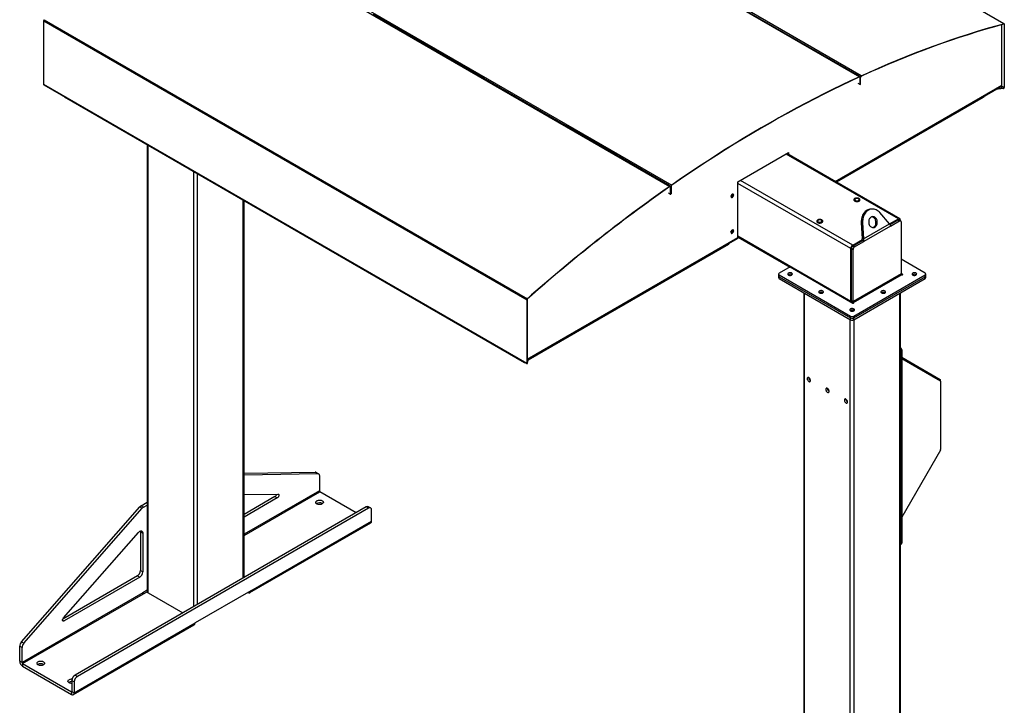
# Model space of a CAD drawing. Units: inches. Extents: x 3 to 813, y 3 to 526.
# Drawn here: x 593 to 728, y 343 to 437 of the extents above; entities that cross this region are included whole.
import ezdxf

# ---------------------------------------------------------------- set-up
doc = ezdxf.new("R2010")
doc.units = ezdxf.units.IN
doc.header["$LTSCALE"] = 24
doc.header["$MEASUREMENT"] = 0

msp = doc.modelspace()

# ---------------------------------------------------------------- linework, layer by layer
at = {"color": 7, "linetype": 'Continuous', "lineweight": 25}
for p, q in [((727.6182185, 436.2673981), (661.4330238, 474.4752978)), ((727.6664187, 436.263191), (661.481224, 474.4710907)), ((641.6652576, 467.220152), (707.8504523, 429.0122524)), ((707.9306822, 429.0145871), (641.7454875, 467.2224868)), ((708.1154686, 429.1338679), (641.9302739, 467.3417675)), ((615.6970549, 452.1976525), (681.8822496, 413.9897529)), ((615.9620712, 452.3820184), (682.1472659, 414.1741187)), ((656.5169383, 428.7126926), (641.2601294, 437.5202609)), ((596.1147841, 436.6485409), (662.2999788, 398.4406413)), ((596.1147841, 436.6485409), (596.1147841, 427.9859268)), ((596.1943049, 436.813787), (662.3794997, 398.6058874)), ((727.3574796, 427.8492876), (727.3574796, 436.1598729)), ((727.6103918, 436.2287828), (727.6182185, 436.2673981)), ((727.6977394, 436.1939649), (727.6671924, 436.1763305)), ((727.6671924, 436.1763305), (727.6671924, 427.5137163)), ((727.6977394, 436.1939649), (727.6977394, 427.5313507)), ((707.60389, 429.3033325), (707.5072932, 429.2590044)), ((707.7184413, 429.2372034), (707.6218445, 429.1928754)), ((707.8473686, 428.9753779), (707.8504523, 429.0122524)), ((707.9694602, 428.9288786), (707.9389132, 428.9112442)), ((707.9389132, 427.9313952), (707.9389132, 428.9112442)), ((707.9694602, 427.9490296), (707.9694602, 428.9288786)), ((708.0000072, 428.9151704), (707.9694602, 428.897536)), ((707.9694602, 427.917687), (707.9694602, 428.897536)), ((708.0000072, 427.9353215), (708.0000072, 428.9151704)), ((708.1123214, 429.0969642), (708.1154686, 429.1338679)), ((596.1147841, 427.9859268), (662.2999788, 389.7780271)), ((596.1461048, 427.9167006), (662.3312995, 389.708801)), ((656.5169383, 428.7126926), (656.6103258, 428.7776588)), ((656.6282713, 428.6443233), (656.7248771, 428.7115297)), ((667.5478041, 422.3447093), (656.6481872, 428.6369242)), ((704.6053979, 414.6234599), (727.3015498, 427.7256695)), ((707.6292004, 428.1101886), (707.9389132, 427.9313952)), ((707.9389132, 427.9313952), (707.9694602, 427.9490296)), ((707.9694602, 427.917687), (707.9423138, 427.9333583)), ((708.0000072, 427.9353215), (707.9694602, 427.917687)), ((727.6671924, 427.5137163), (727.6977394, 427.5313507)), ((598.9785665, 426.2815553), (598.9785665, 426.2442751)), ((598.9785665, 426.2442751), (661.9817807, 389.8732937)), ((724.8118952, 426.1590482), (704.7174515, 414.5587727)), ((724.8034099, 426.1394483), (724.7906767, 426.146799)), ((724.8339569, 426.1570827), (724.8034099, 426.1394483)), ((724.8034099, 426.1541497), (724.8034099, 426.1394483)), ((724.8118952, 426.2884225), (724.8118952, 426.1590482)), ((724.8339569, 426.3011585), (724.8339569, 426.1570827)), ((727.5373517, 427.3770387), (726.5178771, 427.2732649)), ((727.5373517, 427.4123132), (726.5920619, 427.3160909)), ((727.5373517, 427.3770387), (727.5373517, 427.4123132)), ((727.644271, 427.4374938), (727.6431906, 427.4381175)), ((727.6645691, 427.4252629), (727.6431906, 427.4381175)), ((727.6656495, 427.4246392), (727.644271, 427.4374938)), ((727.6656495, 427.4246392), (727.6645691, 427.4252629)), ((667.5478041, 422.3447093), (667.6411916, 422.4096755)), ((667.6591371, 422.27634), (667.7557429, 422.3435465)), ((681.5485184, 414.262269), (667.679053, 422.268941)), ((610.3141034, 419.700409), (610.3141034, 358.4815493)), ((691.2154843, 414.6032836), (698.1628084, 418.6138885)), ((713.3766658, 409.5599147), (697.9279162, 418.4782881)), ((698.0482571, 418.5477594), (698.0482571, 418.4088167)), ((698.1628084, 418.6138885), (698.1628084, 418.3426877)), ((681.6419059, 414.3272352), (681.5485184, 414.262269)), ((681.7564572, 414.2611062), (681.6598514, 414.1938997)), ((681.98948, 414.0077073), (681.6797672, 414.1865007)), ((682.1503496, 414.1408045), (682.1472659, 414.1741187)), ((691.2154843, 406.9849578), (691.2154843, 414.6032836)), ((681.6879982, 413.1033087), (681.997711, 412.9245153)), ((681.8822496, 413.9897529), (681.8853968, 413.9564829)), ((682.028258, 413.9219987), (681.997711, 413.9043643)), ((681.997711, 412.9245153), (681.997711, 413.9043643)), ((681.997711, 412.9245153), (682.028258, 412.9421498)), ((682.058805, 413.9709757), (682.028258, 413.9533413)), ((682.028258, 413.9533413), (682.028258, 412.9734923)), ((682.028258, 412.9421498), (682.028258, 413.9219987)), ((682.028258, 412.9734923), (682.058805, 412.9911268)), ((682.058805, 413.9709757), (682.058805, 412.9911268)), ((623.5798934, 360.4446676), (623.5798934, 412.0422314)), ((707.1036491, 412.1607974), (707.1036491, 412.1436501)), ((707.9256491, 412.1436501), (707.9256491, 412.1607974)), ((709.5533076, 410.8871659), (709.3695959, 410.8707393)), ((711.9829988, 408.8658677), (710.6459836, 410.4008495)), ((702.0124803, 409.2217282), (702.0124803, 409.2045809)), ((702.8344803, 409.2045809), (702.8344803, 409.2217282)), ((708.2941703, 409.0431766), (708.1104585, 409.02675)), ((708.1104585, 409.02675), (708.2359191, 406.7923526)), ((708.2941703, 409.0431766), (708.4196309, 406.8087792)), ((708.4196309, 406.8087792), (711.9829988, 408.8658677)), ((711.9904982, 408.8493643), (713.189181, 409.5413492)), ((712.0340131, 408.7520038), (713.136148, 409.3882528)), ((712.0893658, 408.5390358), (713.3482801, 409.2657916)), ((713.136148, 409.3882528), (713.3482801, 409.2657916)), ((713.4982679, 409.280644), (713.2861359, 409.4031052)), ((713.4543461, 409.3882229), (713.4543461, 409.3059995)), ((713.5604121, 409.1432905), (713.5604121, 402.0050908)), ((712.0893658, 408.5390358), (708.4553654, 406.441172)), ((662.3305258, 390.2186957), (691.1595545, 406.8613397)), ((689.9426921, 406.0294857), (662.4852056, 390.1786161)), ((689.9426921, 406.15886), (689.9426921, 406.0294857)), ((691.2154843, 407.0356926), (698.310692, 402.9397164)), ((706.931286, 405.9287433), (708.2649347, 406.6986423)), ((706.984319, 405.8368775), (708.2432334, 406.5636333)), ((707.1964511, 405.7144163), (708.4553654, 406.441172)), ((708.2359191, 406.7923526), (708.4196309, 406.8087792)), ((708.2432334, 406.5636333), (708.4553654, 406.441172)), ((706.666121, 398.2430778), (706.666121, 405.469464)), ((706.772187, 405.469454), (706.984319, 405.3469928)), ((706.772187, 398.3312543), (706.772187, 405.469454)), ((706.984319, 405.8368775), (707.1964511, 405.7144163)), ((706.984319, 398.208793), (706.984319, 405.3469928)), ((716.8611866, 402.1079439), (713.5604121, 404.0134404)), ((696.7819957, 401.9854826), (696.7819957, 401.7405204)), ((698.3547879, 402.9651724), (696.8698636, 402.1079439)), ((696.8698636, 401.8630214), (706.6533931, 396.2151101)), ((696.8698636, 401.6180592), (696.8698636, 401.8630214)), ((698.3547879, 402.9651724), (706.9418926, 398.0079423)), ((713.5604121, 402.0050908), (706.984319, 398.208793)), ((707.0606866, 398.0765206), (713.6367796, 401.8728183)), ((707.0776571, 396.2151101), (716.8611866, 401.8630214)), ((713.7555736, 401.9413966), (713.5604121, 402.0540609)), ((716.8611866, 401.6180592), (716.8611866, 401.8630214)), ((716.9490545, 401.7405204), (716.9490545, 401.9854826)), ((696.7819957, 401.7405204), (696.7819957, 401.4955582)), ((696.8698636, 401.6180592), (706.6533931, 395.9701479)), ((696.8698636, 401.3730969), (696.8698636, 401.6180592)), ((696.8698636, 401.3730969), (706.6533931, 395.7251856)), ((707.0776571, 395.9701479), (716.8611866, 401.6180592)), ((707.0776571, 395.7251856), (716.8611866, 401.3730969)), ((716.8611866, 401.3730969), (716.8611866, 401.6180592)), ((716.9490545, 401.4955582), (716.9490545, 401.7405204)), ((700.2326301, 399.4318132), (700.2326301, 307.0464849)), ((713.4984201, 318.2118156), (713.4984201, 399.4318132)), ((662.3305258, 398.4582757), (662.2999788, 398.4406413)), ((662.2999788, 398.4406413), (662.2999788, 389.7780271)), ((662.3305258, 398.4582757), (662.3305258, 389.7956616)), ((662.3794997, 398.6058874), (662.3873264, 398.5763086)), ((706.984319, 398.208793), (706.772187, 398.3312543)), ((706.6533931, 395.9701479), (706.6533931, 396.2151101)), ((706.6533931, 395.7251856), (706.6533931, 395.9701479)), ((707.0776571, 395.9701479), (707.0776571, 396.2151101)), ((707.0776571, 395.7251856), (707.0776571, 395.9701479)), ((713.6410223, 391.5923592), (713.526471, 391.5262301)), ((713.526471, 391.5262301), (713.526471, 365.0703078)), ((713.6410223, 391.5923592), (713.6410223, 365.1364369)), ((661.9817807, 389.9105739), (661.9817807, 389.8732937)), ((661.9817807, 389.8732937), (662.0123278, 389.8909281)), ((662.0123278, 389.8929395), (662.0123278, 389.8909281)), ((662.2999788, 389.7780271), (662.3305258, 389.7956616)), ((662.3320687, 389.7083659), (662.3534472, 389.7459035)), ((662.3523668, 389.7465272), (662.3534472, 389.7459035)), ((662.3534202, 389.747156), (662.5331811, 390.3356861)), ((662.3534202, 389.7824306), (662.5201003, 390.3281348)), ((662.3534202, 389.747156), (662.3534202, 389.7824306)), ((713.6410223, 390.6051995), (718.911958, 387.5613639)), ((713.6410223, 390.4181493), (718.9455093, 387.3549387)), ((718.9678768, 387.305494), (718.9678768, 387.4377521)), ((718.9678768, 387.305494), (718.9678768, 377.9542035)), ((718.9455093, 377.8789338), (713.6410223, 368.6912928)), ((623.5798934, 374.6981951), (633.3354579, 374.8417074)), ((623.5798934, 374.5098223), (633.6536559, 374.6580156)), ((633.3354579, 374.8417074), (633.6536559, 374.6580156)), ((633.7678168, 374.6299392), (633.4496188, 374.8136311)), ((633.8921053, 374.3552324), (633.8921053, 372.3000874)), ((623.5798934, 371.7849613), (628.2216949, 371.853246)), ((627.8105895, 371.5181227), (623.5798934, 369.0757938)), ((628.1287876, 371.3344309), (623.5798934, 368.7084102)), ((627.8105895, 371.5181227), (628.1287876, 371.3344309)), ((638.9278267, 369.3048409), (633.9684728, 372.1678149)), ((593.083006, 351.6044616), (609.3028899, 370.092933)), ((593.4012041, 351.4207698), (609.6210879, 369.9092412)), ((640.306978, 370.101008), (600.4261555, 347.0782992)), ((640.6251761, 369.9173161), (600.7443536, 346.8946074)), ((609.3028899, 370.092933), (609.6210879, 369.9092412)), ((609.4887045, 370.2496889), (610.3141034, 370.7261815)), ((609.4887045, 370.2496889), (609.8069026, 370.0659971)), ((609.8069026, 370.0659971), (610.3141034, 370.3587979)), ((634.2887922, 370.5745348), (634.335104, 370.5439493)), ((640.6251761, 369.9173161), (640.306978, 370.101008)), ((640.9251517, 369.947021), (640.6069536, 370.1307128)), ((641.0494401, 368.1682459), (641.0494401, 369.6723141)), ((624.5031414, 358.616271), (641.0494401, 368.1682459)), ((624.3875532, 358.3607936), (640.9338519, 367.9127685)), ((598.833165, 354.8876088), (609.0989746, 366.5892418)), ((609.3908553, 366.6846874), (609.7090534, 366.5009956)), ((609.3908553, 366.6846874), (609.3908553, 361.374561)), ((609.7090534, 366.5009956), (609.7090534, 361.1908692)), ((713.4984201, 364.9526361), (713.5788781, 364.9990834)), ((713.526471, 365.0703078), (713.6410223, 365.1364369)), ((608.9665912, 360.6397141), (598.7423308, 354.7373742)), ((609.2847893, 360.4560223), (598.9260724, 354.4760623)), ((608.9665912, 360.6397141), (609.2847893, 360.4560223)), ((609.3908553, 361.374561), (609.7090534, 361.1908692)), ((609.7090534, 358.3395087), (593.1627547, 348.7875337)), ((593.2391222, 348.6552613), (609.7854209, 358.2072362)), ((610.3141034, 358.6887966), (609.7090534, 358.3395087)), ((609.8151194, 358.1900916), (609.7854209, 358.2072362)), ((609.8151194, 358.1900916), (610.3141489, 358.4781753)), ((610.4239383, 358.3284728), (615.1690389, 355.5891846)), ((624.5031414, 358.616271), (616.8663882, 354.2076672)), ((624.1085117, 358.3884561), (624.1085759, 358.3884191)), ((600.2045013, 344.4002149), (616.7508, 353.9521898)), ((600.3200895, 344.6556923), (616.8663882, 354.2076672)), ((592.8445566, 351.0263706), (593.1627547, 350.8426787)), ((592.8445566, 348.9712256), (592.8445566, 351.0263706)), ((593.083006, 351.6044616), (593.4012041, 351.4207698)), ((593.1627547, 348.7875337), (593.1627547, 350.8426787)), ((593.1627547, 348.7875337), (592.8445566, 348.9712256)), ((593.2391222, 348.6552613), (599.9255239, 344.7952838)), ((593.2391222, 348.6552613), (593.2391222, 348.2878179)), ((593.2391222, 348.2878179), (599.9255239, 344.4278404)), ((596.105026, 348.5315158), (596.1513379, 348.5009303)), ((600.7443536, 346.8946074), (600.4261555, 347.0782992)), ((600.3200895, 346.1597605), (600.0018915, 346.3434523)), ((600.0018915, 346.3434523), (600.0018915, 344.8393841)), ((600.3200895, 346.1597605), (600.3200895, 344.6556923)), ((599.9255239, 344.7952838), (599.9255239, 344.4278404)), ((600.0018915, 344.8393841), (600.3200895, 344.6556923))]:
    msp.add_line(p, q, dxfattribs=at)
at = {"color": 1, "linetype": 'Continuous', "lineweight": 25}
for p, q in [((727.6671924, 436.1763305), (727.5872218, 436.2224965)), ((707.83649, 428.9703718), (707.9389132, 428.9112442)), ((704.5262948, 414.6691252), (727.3574796, 427.8492876)), ((727.5373517, 427.4123132), (727.1480469, 427.6370542)), ((727.6671924, 427.5137163), (727.3007943, 427.7252334)), ((610.4239383, 358.3284728), (610.4239383, 419.6370026)), ((713.189181, 409.5413492), (697.8180938, 418.414889)), ((616.6818333, 356.4625023), (616.6818333, 416.0243967)), ((617.2121634, 356.7686553), (617.2121634, 415.7182436)), ((706.666121, 405.469464), (691.2154843, 414.3889267)), ((706.931286, 405.9287433), (691.5601988, 414.8022831)), ((681.8958711, 413.9631553), (681.997711, 413.9043643)), ((682.0246329, 413.9554341), (682.028258, 413.9533413)), ((623.4700584, 360.3812612), (623.4700584, 412.1056378)), ((662.3305258, 390.3100263), (691.2154843, 406.9849578)), ((706.666121, 398.2430778), (691.2154843, 407.1625405)), ((713.7555736, 401.9413966), (713.7555736, 401.8728183)), ((700.342465, 307.1716819), (700.342465, 399.3684068)), ((713.3885852, 318.1484092), (713.3885852, 399.3684068)), ((707.0606866, 398.0765206), (707.0606866, 398.0079423)), ((706.6003601, 314.2296503), (706.6003601, 395.7558009)), ((707.1306901, 314.5358034), (707.1306901, 395.7558009)), ((662.3305258, 389.7956472), (662.3534202, 389.7824306)), ((718.8309673, 387.4210839), (718.911958, 387.5613639)), ((718.8849766, 387.3898948), (718.9678768, 387.4377521)), ((633.8921053, 372.3000874), (623.5798934, 366.3469742)), ((623.5798934, 366.1706157), (633.9684728, 372.1678149)), ((624.1085759, 358.3884191), (624.1085759, 358.3884931)), ((598.7139404, 354.5985235), (598.9260724, 354.4760623)), ((600.0018915, 344.8393698), (599.9255239, 344.7952838))]:
    msp.add_line(p, q, dxfattribs=at)
at = {"color": 7, "linetype": 'Continuous', "lineweight": 25, "flags": 128}
for points in [[(708.1123214, 429.0969642), (709.345239, 429.6542281), (710.5767947, 430.196841), (711.8068714, 430.7247515), (713.0353525, 431.2379093), (714.2621212, 431.7362659), (715.4870611, 432.2197738), (716.7100559, 432.6883872), (717.9309895, 433.1420615), (719.149746, 433.5807538), (720.3662096, 434.0044223), (721.580265, 434.4130269), (722.7917968, 434.8065287), (724.00069, 435.1848904), (725.2068299, 435.548076), (726.4101019, 435.8960512), (727.6103918, 436.2287828)], [(708.1154686, 429.1338679), (709.3486822, 429.6912655), (710.5805334, 430.2340087), (711.8109054, 430.7620459), (713.0396812, 431.2753269), (714.2667444, 431.773803), (715.4919782, 432.257427), (716.7152666, 432.7261528), (717.9364932, 433.1799361), (719.1555422, 433.6187336), (720.3722978, 434.0425038), (721.5866445, 434.4512065), (722.7984671, 434.8448027), (724.0076505, 435.2232552), (725.2140798, 435.586528), (726.4176406, 435.9345867), (727.6182185, 436.2673981)], [(727.6103918, 436.2287828), (727.6221785, 436.2307557), (727.6331242, 436.2300863), (727.6429354, 436.2267925), (727.6513487, 436.2209626), (727.6581387, 436.2127531), (727.6631231, 436.202384), (727.6661682, 436.1901336), (727.6671924, 436.1763305)], [(727.6182185, 436.2673981), (727.63472, 436.2701603), (727.650044, 436.2692231), (727.6637796, 436.2646117), (727.6755583, 436.2564499), (727.6850642, 436.2449565), (727.6920423, 436.2304399), (727.6963055, 436.2132893), (727.6977394, 436.1939649)], [(707.8504523, 429.0122524), (706.6300885, 428.4438877), (705.408646, 427.8613227), (704.186238, 427.2646113), (702.962978, 426.6538089), (701.7389793, 426.0289722), (700.5143556, 425.3901591), (699.2892203, 424.7374289), (698.063687, 424.070842), (696.8378696, 423.3904604), (695.6118815, 422.696347), (694.3858367, 421.9885664), (693.1598486, 421.2671841), (691.9340312, 420.532267), (690.708498, 419.7838833), (689.4833626, 419.0221025), (688.2587389, 418.2469951), (687.0347402, 417.458633), (685.8114802, 416.6570894), (684.5890722, 415.8424386), (683.3676297, 415.0147561), (682.1472659, 414.1741187)], [(707.8473686, 428.9753779), (706.6272977, 428.4071496), (705.4061483, 427.8247243), (704.1840336, 427.2281561), (702.9610671, 426.6175003), (701.7373621, 425.9928135), (700.5130322, 425.3541537), (699.2881908, 424.7015801), (698.0629517, 424.0351532), (696.8374283, 423.3549348), (695.6117345, 422.660988), (694.3859838, 421.9533772), (693.1602899, 421.2321679), (691.9347666, 420.4974272), (690.7095274, 419.7492231), (689.484686, 418.987625), (688.2603561, 418.2127036), (687.0366511, 417.4245307), (685.8136846, 416.6231794), (684.59157, 415.808724), (683.3704205, 414.9812402), (682.1503496, 414.1408045)], [(707.9389132, 428.9112442), (707.9371998, 428.9317347), (707.9321173, 428.9495573), (707.9238366, 428.9641123), (707.9126366, 428.9749098), (707.898894, 428.9815864), (707.8830715, 428.9839174), (707.8657015, 428.9818244), (707.8473686, 428.9753779)], [(707.9694602, 428.9288786), (707.9672328, 428.9555162), (707.9606255, 428.9786857), (707.9498607, 428.9976072), (707.9353006, 429.0116439), (707.9174353, 429.0203235), (707.896866, 429.0233538), (707.8742851, 429.0206329), (707.8504523, 429.0122524)], [(682.028258, 413.9219987), (682.0253706, 413.9520843), (682.0168343, 413.9775236), (682.0030215, 413.9972068), (681.9845348, 414.0102752), (681.9621808, 414.0161587), (681.9369346, 414.0146005), (681.9098977, 414.0056687), (681.8822496, 413.9897529)], [(681.997711, 413.9043643), (681.9954899, 413.9275071), (681.9889235, 413.9470758), (681.9782983, 413.9622167), (681.9640778, 413.9722693), (681.9468824, 413.976795), (681.9274622, 413.9755964), (681.9066646, 413.9687258), (681.8853968, 413.9564829)], [(690.6321212, 412.7967418), (690.6257965, 412.8485664), (690.6072534, 412.8895569), (690.5777556, 412.9169199), (690.5393134, 412.9287906), (690.4945465, 412.9243601), (690.4465056, 412.9039302), (690.3984648, 412.8688933), (690.3536979, 412.821637), (690.3152556, 412.7653819), (690.2857579, 412.7039615), (690.2672148, 412.6415616), (690.2608901, 412.5824347), (690.2672148, 412.5306101), (690.2857579, 412.4896195), (690.3152556, 412.4622566), (690.3536979, 412.4503859), (690.3984648, 412.4548164), (690.4465056, 412.4752463), (690.4945465, 412.5102832), (690.5393134, 412.5575394), (690.5777556, 412.6137946), (690.6072534, 412.675215), (690.6257965, 412.7376148), (690.6321212, 412.7967418)], [(690.5175699, 412.8628709), (690.5112452, 412.9146955), (690.5073161, 412.9272061)], [(707.1036491, 412.1436501), (707.1069424, 412.1136743), (707.1257406, 412.0669095), (707.1604608, 412.0232864), (707.2096815, 411.984591), (707.2713877, 411.9524076), (707.3430529, 411.9280536), (707.4217434, 411.9125262), (707.5042374, 411.906461), (707.5871577, 411.9101063), (707.6671094, 411.923313), (707.7408194, 411.9455403), (707.80527, 411.9758782)], [(707.80527, 411.9930256), (707.8578225, 412.0302321), (707.8963255, 412.072784), (707.9192026, 412.1189391), (707.9255172, 412.166808), (707.9150109, 412.2144308), (707.8881136, 412.2598578), (707.8459267, 412.3012293), (707.7901773, 412.3368515), (707.7231477, 412.365266), (707.6475821, 412.3853095), (707.5665743, 412.3961615), (707.4834406, 412.3973777), (707.4015846, 412.3889082), (707.3243575, 412.3710999), (707.254921, 412.3446817), (707.1961177, 412.3107353), (707.1503552, 412.2706504), (707.1195069, 412.2260682), (707.1048357, 412.1788137), (707.1069424, 412.1308217), (707.1257406, 412.0840568), (707.1604608, 412.0404338), (707.2096815, 412.0017384), (707.2713877, 411.9695549), (707.3430529, 411.945201), (707.4217434, 411.9296735), (707.5042374, 411.9236083), (707.5871577, 411.9272537), (707.6671094, 411.9404603), (707.7408194, 411.9626876), (707.80527, 411.9930256)], [(707.7755715, 412.0273175), (707.8255619, 412.0632195), (707.8610144, 412.1044859), (707.8802712, 412.1491872), (707.8824319, 412.1952331), (707.8673955, 412.2404707), (707.835865, 412.2827846), (707.7893149, 412.3201964), (707.7299217, 412.3509566), (707.6604626, 412.3736269), (707.5841855, 412.3871474), (707.5046568, 412.3908858), (707.4255954, 412.3846673), (707.3506981, 412.3687827), (707.2834669, 412.3439748), (707.2270456, 412.3114034), (707.1840723, 412.2725917), (707.1565563, 412.2293544), (707.1457844, 412.1837132), (707.1522603, 412.1378023), (707.175681, 412.0937684), (707.2149514, 412.0536706), (707.2682354, 412.0193836), (707.3330415, 411.9925108), (707.4063393, 411.9743087), (707.4847016, 411.9656283), (707.5644641, 411.9668757), (707.6418974, 411.9779924), (707.7133807, 411.9984587), (707.7755715, 412.0273175)], [(707.7267812, 412.0554836), (707.7713835, 412.088349), (707.8010654, 412.1264213), (707.8141018, 412.1674881), (707.8097351, 412.2091625), (707.7882191, 412.2490227), (707.7508042, 412.2847521), (707.6996648, 412.3142742), (707.637773, 412.3358734), (707.5687256, 412.3482943), (707.4965356, 412.3508151), (707.4253982, 412.3432894), (707.3594478, 412.3261544), (707.3025171, 412.300406), (707.2579147, 412.2675406), (707.2282329, 412.2294682), (707.2151965, 412.1884015), (707.2195632, 412.1467271), (707.2410792, 412.1068669), (707.2784941, 412.0711375), (707.3296335, 412.0416154), (707.3915253, 412.0200162), (707.4605726, 412.0075953), (707.5327627, 412.0050744), (707.6039, 412.0126002), (707.6698505, 412.0297352), (707.7267812, 412.0554836)], [(709.3695959, 410.8707393), (709.2903824, 410.8608001), (709.154045, 410.8299659), (709.0213272, 410.7822583), (708.8935074, 410.7181368), (708.7718163, 410.6382188), (708.6574261, 410.5432739), (708.5514383, 410.4342167), (708.4548736, 410.3120973), (708.3686621, 410.1780918), (708.293634, 410.0334908), (708.2305118, 409.8796869), (708.1799035, 409.7181613), (708.1422964, 409.5504695), (708.1180527, 409.3782265), (708.1074059, 409.2030911), (708.1104585, 409.02675)], [(710.6459836, 410.4008495), (710.5361227, 410.5155315), (710.4183405, 410.6165264), (710.2937715, 410.7028617), (710.1636152, 410.7737057), (710.0291252, 410.8283764), (709.8915966, 410.8663471), (709.752354, 410.8872522), (709.6127383, 410.8908904), (709.4740942, 410.8772267), (709.3377567, 410.8463925), (709.205039, 410.7986849), (709.0772191, 410.7345634), (708.9555281, 410.6546454), (708.8411378, 410.5597005), (708.73515, 410.4506433), (708.6385854, 410.3285239), (708.5523738, 410.1945184), (708.4773457, 410.0499174), (708.4142235, 409.8961135), (708.3636152, 409.7345878), (708.3260081, 409.5668961), (708.3017644, 409.3946531), (708.2911176, 409.2195177), (708.2941703, 409.0431766)], [(702.0124803, 409.2045809), (702.0157736, 409.1746051), (702.0345718, 409.1278403), (702.069292, 409.0842172), (702.1185127, 409.0455218), (702.1802188, 409.0133384), (702.2518841, 408.9889844), (702.3305745, 408.973457), (702.4130686, 408.9673918), (702.4959888, 408.9710371), (702.5759406, 408.9842438), (702.6496506, 409.0064711), (702.7141012, 409.036809)], [(702.7141012, 409.0539564), (702.7666537, 409.0911629), (702.8051567, 409.1337148), (702.8280338, 409.1798699), (702.8343484, 409.2277388), (702.823842, 409.2753616), (702.7969448, 409.3207886), (702.7547579, 409.3621601), (702.6990085, 409.3977823), (702.6319789, 409.4261968), (702.5564133, 409.4462403), (702.4754055, 409.4570923), (702.3922718, 409.4583085), (702.3104158, 409.449839), (702.2331887, 409.4320307), (702.1637521, 409.4056125), (702.1049489, 409.3716661), (702.0591863, 409.3315812), (702.028338, 409.286999), (702.0136669, 409.2397445), (702.0157736, 409.1917525), (702.0345718, 409.1449876), (702.069292, 409.1013646), (702.1185127, 409.0626692), (702.1802188, 409.0304857), (702.2518841, 409.0061317), (702.3305745, 408.9906043), (702.4130686, 408.9845391), (702.4959888, 408.9881845), (702.5759406, 409.0013911), (702.6496506, 409.0236184), (702.7141012, 409.0539564)], [(702.6844027, 409.0882483), (702.7343931, 409.1241503), (702.7698455, 409.1654167), (702.7891023, 409.210118), (702.791263, 409.2561639), (702.7762266, 409.3014015), (702.7446962, 409.3437154), (702.6981461, 409.3811272), (702.6387529, 409.4118874), (702.5692938, 409.4345577), (702.4930166, 409.4480782), (702.413488, 409.4518166), (702.3344266, 409.4455981), (702.2595293, 409.4297135), (702.1922981, 409.4049056), (702.1358768, 409.3723342), (702.0929034, 409.3335225), (702.0653875, 409.2902852), (702.0546156, 409.244644), (702.0610914, 409.1987331), (702.0845121, 409.1546992), (702.1237826, 409.1146014), (702.1770666, 409.0803144), (702.2418727, 409.0534416), (702.3151705, 409.0352395), (702.3935327, 409.0265591), (702.4732953, 409.0278065), (702.5507286, 409.0389232), (702.6222119, 409.0593895), (702.6844027, 409.0882483)], [(702.6356123, 409.1164144), (702.6802147, 409.1492798), (702.7098966, 409.1873521), (702.722933, 409.2284189), (702.7185663, 409.2700933), (702.6970503, 409.3099535), (702.6596353, 409.3456828), (702.608496, 409.375205), (702.5466041, 409.3968042), (702.4775568, 409.4092251), (702.4053668, 409.4117459), (702.3342294, 409.4042202), (702.268279, 409.3870852), (702.2113483, 409.3613368), (702.1667459, 409.3284714), (702.137064, 409.290399), (702.1240276, 409.2493323), (702.1283943, 409.2076579), (702.1499104, 409.1677977), (702.1873253, 409.1320683), (702.2384646, 409.1025462), (702.3003565, 409.080947), (702.3694038, 409.0685261), (702.4415939, 409.0660052), (702.5127312, 409.073531), (702.5786816, 409.090666), (702.6356123, 409.1164144)], [(709.4484501, 409.7777539), (709.3723702, 409.7244908), (709.3039131, 409.6571506), (709.2446081, 409.5772377), (709.19578, 409.4865372), (709.1585194, 409.3870752), (709.1336587, 409.2810734), (709.1217533, 409.1708999), (709.1230692, 409.0590157), (709.1375768, 408.9479201), (709.1649522, 408.8400948), (709.2045838, 408.7379484), (709.2555864, 408.6437628), (709.3168205, 408.5596418), (709.3869184, 408.4874646), (709.4643141, 408.4288435), (709.5472789, 408.3850881), (709.6339593, 408.3571756), (709.722419, 408.3457298), (709.8106822, 408.3510062), (709.896777, 408.3728869), (709.9787802, 408.4108832), (710.0548602, 408.4641464), (710.1233172, 408.5314865), (710.1826222, 408.6113994), (710.2314504, 408.7020999), (710.268711, 408.801562), (710.2935716, 408.9075637), (710.305477, 409.0177372), (710.3041612, 409.1296214), (710.2896536, 409.240717), (710.2622782, 409.3485424), (710.2226466, 409.4506887), (710.171644, 409.5448744), (710.1104099, 409.6289954), (710.040312, 409.7011725), (709.9629162, 409.7597936), (709.8799515, 409.8035491), (709.7932711, 409.8314615), (709.7048113, 409.8429074), (709.6165482, 409.837631), (709.5304534, 409.8157502), (709.4484501, 409.7777539)], [(709.6877373, 408.3482209), (709.7130652, 408.3564603), (709.7950685, 408.3944566), (709.8711484, 408.4477198), (709.9396055, 408.5150599), (709.9989105, 408.5949728), (710.0477387, 408.6856733), (710.0849993, 408.7851354), (710.1098599, 408.8911371), (710.1217653, 409.0013106), (710.1204495, 409.1131948), (710.1059418, 409.2242904), (710.0785664, 409.3321158), (710.0389348, 409.4342621), (709.9879323, 409.5284478), (709.9266981, 409.6125688), (709.8566003, 409.6847459), (709.7792045, 409.743367), (709.6962398, 409.7871225), (709.6095594, 409.8150349), (709.5557813, 409.8239897)], [(690.6321212, 407.8974969), (690.6257965, 407.9493215), (690.6072534, 407.9903121), (690.5777556, 408.017675), (690.5393134, 408.0295457), (690.4945465, 408.0251152), (690.4465056, 408.0046853), (690.3984648, 407.9696484), (690.3536979, 407.9223922), (690.3152556, 407.866137), (690.2857579, 407.8047166), (690.2672148, 407.7423168), (690.2608901, 407.6831898), (690.2672148, 407.6313652), (690.2857579, 407.5903747), (690.3152556, 407.5630117), (690.3536979, 407.551141), (690.3984648, 407.5555715), (690.4465056, 407.5760014), (690.4945465, 407.6110383), (690.5393134, 407.6582946), (690.5777556, 407.7145497), (690.6072534, 407.7759701), (690.6257965, 407.83837), (690.6321212, 407.8974969)], [(690.5175699, 407.963626), (690.5112452, 408.0154506), (690.5073161, 408.0279612)], [(698.1295037, 402.1155365), (698.0836221, 402.0820384), (698.0523592, 402.0433349), (698.0374003, 402.0015127), (698.0395518, 401.9588262), (698.0586978, 401.9175768), (698.093806, 401.8799882), (698.1429839, 401.8480869), (698.2035802, 401.8235926), (698.2723281, 401.8078258), (698.3455215, 401.8016366), (698.4192144, 401.8053585), (698.4894341, 401.818791), (698.5523949, 401.8412099), (698.6047027, 401.8714065), (698.6435375, 401.9077531), (698.6668058, 401.94829), (698.6732531, 401.990832), (698.6625319, 402.0330856), (698.63522, 402.072773), (698.5927901, 402.1077545), (698.5375293, 402.1361443), (698.472417, 402.1564118), (698.4009632, 402.1674646), (698.3270201, 402.1687066), (698.2545739, 402.160071), (698.1875303, 402.1420233), (698.1295037, 402.1155365)], [(713.6367796, 401.8728183), (713.6640312, 401.8623065), (713.6961766, 401.8586153), (713.728322, 401.8623065), (713.7555736, 401.8728183), (713.7737825, 401.8885503), (713.7801766, 401.9071075), (713.7737825, 401.9256646), (713.7555736, 401.9413966)], [(715.1509781, 402.1155365), (715.1050966, 402.0820384), (715.0738336, 402.0433349), (715.0588747, 402.0015127), (715.0610262, 401.9588262), (715.0801722, 401.9175768), (715.1152805, 401.8799882), (715.1644584, 401.8480869), (715.2250546, 401.8235926), (715.2938026, 401.8078258), (715.3669959, 401.8016366), (715.4406888, 401.8053585), (715.5109085, 401.818791), (715.5738694, 401.8412099), (715.6261772, 401.8714065), (715.665012, 401.9077531), (715.6882802, 401.94829), (715.6947275, 401.990832), (715.6840063, 402.0330856), (715.6566945, 402.072773), (715.6142645, 402.1077545), (715.5590038, 402.1361443), (715.4938914, 402.1564118), (715.4224376, 402.1674646), (715.3484945, 402.1687066), (715.2760484, 402.160071), (715.2090048, 402.1420233), (715.1509781, 402.1155365)], [(702.3848723, 399.6589644), (702.3389907, 399.6254664), (702.3077278, 399.5867629), (702.2927689, 399.5449407), (702.2949204, 399.5022542), (702.3140664, 399.4610048), (702.3491747, 399.4234162), (702.3983525, 399.3915149), (702.4589488, 399.3670206), (702.5276967, 399.3512538), (702.6008901, 399.3450646), (702.674583, 399.3487865), (702.7448027, 399.362219), (702.8077635, 399.3846379), (702.8600713, 399.4148345), (702.8989062, 399.451181), (702.9221744, 399.491718), (702.9286217, 399.53426), (702.9179005, 399.5765136), (702.8905887, 399.616201), (702.8481587, 399.6511825), (702.7928979, 399.6795722), (702.7277856, 399.6998398), (702.6563318, 399.7108926), (702.5823887, 399.7121346), (702.5099425, 399.703499), (702.442899, 399.6854513), (702.3848723, 399.6589644)], [(710.8956095, 399.6589644), (710.8497279, 399.6254664), (710.818465, 399.5867629), (710.8035061, 399.5449407), (710.8056576, 399.5022542), (710.8248036, 399.4610048), (710.8599119, 399.4234162), (710.9090898, 399.3915149), (710.969686, 399.3670206), (711.038434, 399.3512538), (711.1116273, 399.3450646), (711.1853202, 399.3487865), (711.2555399, 399.362219), (711.3185007, 399.3846379), (711.3708085, 399.4148345), (711.4096434, 399.451181), (711.4329116, 399.491718), (711.4393589, 399.53426), (711.4286377, 399.5765136), (711.4013259, 399.616201), (711.3588959, 399.6511825), (711.3036352, 399.6795722), (711.2385228, 399.6998398), (711.167069, 399.7108926), (711.0931259, 399.7121346), (711.0206798, 399.703499), (710.9536362, 399.6854513), (710.8956095, 399.6589644)], [(706.6776269, 398.1604997), (706.6712161, 398.1862819), (706.666121, 398.2430778)], [(706.9418926, 398.0079423), (706.9691442, 397.9974305), (707.0012896, 397.9937393), (707.033435, 397.9974305), (707.0606866, 398.0079423), (707.0788955, 398.0236743), (707.0852896, 398.0422315), (707.0788955, 398.0607886), (707.0606866, 398.0765206)], [(706.6402409, 397.2023924), (706.5943593, 397.1688943), (706.5630964, 397.1301909), (706.5481375, 397.0883686), (706.550289, 397.0456822), (706.569435, 397.0044328), (706.6045433, 396.9668442), (706.6537211, 396.9349429), (706.7143174, 396.9104486), (706.7830654, 396.8946818), (706.8562587, 396.8884926), (706.9299516, 396.8922145), (707.0001713, 396.905647), (707.0631321, 396.9280659), (707.1154399, 396.9582625), (707.1542748, 396.994609), (707.177543, 397.035146), (707.1839903, 397.077688), (707.1732691, 397.1199416), (707.1459573, 397.159629), (707.1035273, 397.1946104), (707.0482666, 397.2230002), (706.9831542, 397.2432678), (706.9117004, 397.2543206), (706.8377573, 397.2555626), (706.7653111, 397.246927), (706.6982676, 397.2288793), (706.6402409, 397.2023924)], [(701.1511124, 387.4027361), (701.1450398, 387.4662364), (701.1271495, 387.5333246), (701.0984059, 387.600384), (701.0603586, 387.6637994), (701.0150587, 387.720152), (700.9649483, 387.7664039), (700.912729, 387.8000616), (700.8612159, 387.8193106), (700.813186, 387.8231132), (700.7712287, 387.8112644), (700.7376059, 387.784403), (700.7141302, 387.743977), (700.7020672, 387.6921659), (700.7020672, 387.6317628), (700.7141302, 387.566024), (700.7376059, 387.4984936), (700.7712287, 387.432812), (700.813186, 387.3725204), (700.8612159, 387.3208689), (700.912729, 387.2806421), (700.9649483, 387.2540086), (701.0150587, 387.2424044), (701.0603586, 387.2464549), (701.0984059, 387.2659418), (701.1271495, 387.2998145), (701.1450398, 387.346247), (701.1511124, 387.4027361)], [(703.6966968, 385.9332015), (703.6906242, 385.9967018), (703.6727339, 386.06379), (703.6439903, 386.1308494), (703.605943, 386.1942648), (703.5606431, 386.2506174), (703.5105327, 386.2968693), (703.4583134, 386.330527), (703.4068003, 386.349776), (703.3587704, 386.3535786), (703.3168131, 386.3417298), (703.2831903, 386.3148684), (703.2597146, 386.2744424), (703.2476516, 386.2226313), (703.2476516, 386.1622282), (703.2597146, 386.0964894), (703.2831903, 386.028959), (703.3168131, 385.9632774), (703.3587704, 385.9029858), (703.4068003, 385.8513343), (703.4583134, 385.8111075), (703.5105327, 385.784474), (703.5606431, 385.7728698), (703.605943, 385.7769203), (703.6439903, 385.7964072), (703.6727339, 385.8302799), (703.6906242, 385.8767124), (703.6966968, 385.9332015)], [(706.2422812, 384.4636669), (706.2362086, 384.5271672), (706.2183183, 384.5942554), (706.1895747, 384.6613148), (706.1515274, 384.7247302), (706.1062275, 384.7810828), (706.0561172, 384.8273347), (706.0038979, 384.8609924), (705.9523847, 384.8802414), (705.9043549, 384.884044), (705.8623976, 384.8721952), (705.8287747, 384.8453338), (705.805299, 384.8049078), (705.793236, 384.7530967), (705.793236, 384.6926936), (705.805299, 384.6269548), (705.8287747, 384.5594244), (705.8623976, 384.4937428), (705.9043549, 384.4334512), (705.9523847, 384.3817997), (706.0038979, 384.3415729), (706.0561172, 384.3149394), (706.1062275, 384.3033352), (706.1515274, 384.3073857), (706.1895747, 384.3268726), (706.2183183, 384.3607453), (706.2362086, 384.4071778), (706.2422812, 384.4636669)], [(633.6536559, 374.6580156), (633.7049491, 374.6534623), (633.7516236, 374.6383287), (633.7927702, 374.6129096), (633.8275873, 374.5777002), (633.8553968, 374.5333862), (633.8756569, 374.480831), (633.8879731, 374.4210583), (633.8921053, 374.3552324)], [(628.2216949, 371.853246), (628.2650774, 371.8457875), (628.3003604, 371.8224977), (628.3254471, 371.7847606), (628.3388468, 371.7348189), (628.3397629, 371.6756405), (628.3281412, 371.6107423), (628.3046723, 371.5439811), (628.2707508, 371.4793243), (628.2283928, 371.4206145), (628.1801153, 371.3713406), (628.1287876, 371.3344309)], [(634.2887922, 370.9419781), (634.3491122, 370.9002681), (634.3955618, 370.8530107), (634.4266481, 370.8017247), (634.4413719, 370.7480586), (634.43926, 370.6937373), (634.4203803, 370.6405065), (634.3853396, 370.5900774), (634.335264, 370.5440706), (634.2717632, 370.5039648), (634.196878, 370.4710492), (634.1130153, 370.4463816), (634.0228706, 370.4307549), (633.9293411, 370.4246713), (633.835433, 370.4283263), (633.7441646, 370.4416026), (633.6584693, 370.4640733), (633.5811014, 370.4950163), (633.5145476, 370.533437), (633.460947, 370.5781005), (633.4220224, 370.6275713), (633.3990248, 370.6802595), (633.3926933, 370.7344715), (633.4032315, 370.7884649), (633.4303008, 370.8405043), (633.4730309, 370.8889172), (633.5300487, 370.9321475), (633.5995214, 370.9688058), (633.6792161, 370.9977138), (633.7665715, 371.0179423), (633.8587798, 371.0288414), (633.9528774, 371.0300606), (634.0458398, 371.0215607), (634.1346793, 371.003615), (634.2165405, 370.9768002), (634.2887922, 370.9419781)], [(641.0494401, 369.6723141), (641.0429946, 369.7536677), (641.0238539, 369.8251075), (640.9925995, 369.884463), (640.9501812, 369.9299305), (640.8978877, 369.9601287), (640.8373081, 369.9741399), (640.7702829, 369.9715385), (640.6988487, 369.9524034), (640.6251761, 369.9173161)], [(609.0989746, 366.5892418), (609.1656424, 366.6574996), (609.2356922, 366.7143629), (609.3071356, 366.7582178), (609.3779447, 366.7878194), (609.4461096, 366.8023275), (609.5096954, 366.8013302), (609.5668973, 366.7848559), (609.6160916, 366.7533721), (609.655882, 366.7077726), (609.6851389, 366.6493517), (609.703032, 366.5797677), (609.7090534, 366.5009956)], [(609.3800151, 366.7884702), (609.384834, 366.7634595), (609.3908553, 366.6846874)], [(624.1085759, 358.3884191), (624.1770915, 358.3557879), (624.2435252, 358.3379923), (624.3058587, 358.335573), (624.3621977, 358.3486034), (624.4108306, 358.3766877), (624.4502797, 358.4189726), (624.4793462, 358.4741731), (624.4971471, 358.5406122), (624.5031414, 358.616271)], [(598.9260724, 354.4760623), (598.8747446, 354.4537102), (598.8264672, 354.4472442), (598.7841091, 354.4570484), (598.7501877, 354.4825403), (598.7267187, 354.5222048), (598.715097, 354.5736849), (598.7160132, 354.6339211), (598.7294128, 354.6993336), (598.7544996, 354.7660353), (598.7897826, 354.830062), (598.833165, 354.8876088)], [(596.105026, 348.8989591), (596.165346, 348.8572491), (596.2117957, 348.8099917), (596.2428819, 348.7587057), (596.2576058, 348.7050396), (596.2554939, 348.6507182), (596.2366141, 348.5974875), (596.2015734, 348.5470583), (596.1514978, 348.5010515), (596.087997, 348.4609458), (596.0131118, 348.4280302), (595.9292491, 348.4033626), (595.8391044, 348.3877358), (595.7455749, 348.3816523), (595.6516669, 348.3853073), (595.5603984, 348.3985836), (595.4747031, 348.4210543), (595.3973352, 348.4519973), (595.3307815, 348.4904179), (595.2771809, 348.5350815), (595.2382562, 348.5845523), (595.2152586, 348.6372405), (595.2089271, 348.6914524), (595.2194654, 348.7454458), (595.2465346, 348.7974853), (595.2892647, 348.8458982), (595.3462825, 348.8891285), (595.4157552, 348.9257867), (595.4954499, 348.9546947), (595.5828053, 348.9749233), (595.6750136, 348.9858224), (595.7691112, 348.9870415), (595.8620737, 348.9785417), (595.9509132, 348.9605959), (596.0327743, 348.9337811), (596.105026, 348.8989591)], [(600.0018915, 345.9327081), (599.9882156, 345.9324279), (599.8943075, 345.936083), (599.8030391, 345.9493592), (599.7173438, 345.97183), (599.6399759, 346.0027729), (599.5734221, 346.0411936), (599.5198215, 346.0858571), (599.4808969, 346.135328), (599.4578993, 346.1880161), (599.4515678, 346.2422281), (599.462106, 346.2962215), (599.4891753, 346.348261), (599.5319054, 346.3966738), (599.5889232, 346.4399041), (599.6583959, 346.4765624), (599.7380906, 346.5054704), (599.825446, 346.525699), (599.9176543, 346.536598), (600.0117519, 346.5378172), (600.0305183, 346.5368913)], [(599.9255239, 344.4278404), (599.9940395, 344.3952092), (600.0604733, 344.3774136), (600.1228067, 344.3749943), (600.1791458, 344.3880247), (600.2277787, 344.416109), (600.2672278, 344.4583939), (600.2962943, 344.5135944), (600.3140952, 344.5800335), (600.3200895, 344.6556923)]]:
    msp.add_lwpolyline(points, dxfattribs=at)
at = {"color": 7, "linetype": 'Continuous', "lineweight": 25}
for centre, radius, start, end in [((596.3514504, 436.6364075), 0.2369772, 131.538640148, 177.065132046), ((708.2516129, 428.8864877), 0.2823689, 118.825943268, 177.757606901), ((708.2170477, 428.9066717), 0.2172068, 118.825943268, 177.757606901), ((596.1899581, 427.9783343), 0.0755564, 174.2327739, 235.234205336), ((727.2290445, 427.8329354), 0.1294719, 304.056350809, 7.255829584), ((727.510967, 427.5191382), 0.1563194, 328.513859398, 358.012312801), ((727.4790239, 427.5389414), 0.2188472, 328.513859398, 358.012312802), ((682.3191676, 413.9389931), 0.2912633, 126.17074224, 177.176342396), ((682.2825816, 413.9599386), 0.2240487, 126.17074224, 177.176342396), ((806.0348928, 236.5422682), 216.5675151, 124.978886686, 131.554215703), ((806.0082505, 236.5515754), 216.5155514, 124.978886686, 131.554215703), ((689.929648, 412.9879638), 0.4911138, 313.050497776, 346.954878782), ((690.1515403, 412.8640388), 0.3660315, 289.072100084, 359.817183493), ((707.7209977, 412.163418), 0.205604, 294.197113966, 354.482745077), ((702.6298288, 409.2243488), 0.205604, 294.197113966, 354.482745077), ((713.2240241, 409.2655884), 0.1508932, 65.692880954, 125.617577475), ((713.2926932, 409.4144456), 0.1637659, 350.78596301, 129.203285236), ((713.4310898, 409.1642687), 0.1310128, 350.78596301, 129.203285236), ((689.929648, 408.088719), 0.4911138, 313.050502514, 346.954874023), ((690.1515403, 407.9647939), 0.3660315, 289.072100084, 359.817183493), ((691.0870492, 406.9686055), 0.1294719, 304.056350818, 7.255829575), ((707.241827, 405.4432662), 0.5763018, 122.60547834, 177.394521514), ((707.2327518, 405.4484958), 0.4610414, 122.60547834, 177.394521514), ((707.4448839, 405.3260346), 0.4610414, 122.60547834, 177.394521514), ((696.9163418, 401.9854826), 0.1309846, 110.7834208, 249.2165792), ((698.3547879, 401.5260315), 0.4257324, 54.135728965, 125.864271035), ((713.7262154, 402.0126357), 0.1659749, 182.605478486, 237.39452166), ((715.3762623, 401.5260315), 0.4257324, 54.135728975, 125.864271025), ((716.8147085, 401.9854826), 0.1309846, 290.783420799, 69.216579201), ((696.9321328, 401.7554923), 0.1508818, 185.694799251, 245.625341706), ((696.9321328, 401.5105301), 0.1508818, 185.694799251, 245.625341706), ((716.7989174, 401.7554923), 0.1508818, 294.374658294, 354.305200749), ((716.7989174, 401.5105301), 0.1508818, 294.374658294, 354.305200749), ((702.6101565, 399.0694595), 0.4257324, 54.13572897, 125.86427103), ((711.1208937, 399.0694595), 0.4257324, 54.135728969, 125.864271031), ((662.5366451, 398.4285079), 0.2369772, 131.538640148, 177.065132046), ((662.4995732, 398.449609), 0.1692694, 131.538640148, 177.065132046), ((707.3555005, 398.3506015), 0.5836342, 181.899680348, 209.632618086), ((707.1501224, 398.216338), 0.1659749, 182.605478486, 237.39452166), ((706.8655251, 396.6128875), 0.4257324, 54.135728966, 125.864271034), ((706.8655251, 396.6245234), 0.4611066, 242.609672237, 297.390327763), ((706.8655251, 396.3795612), 0.4611066, 242.609672237, 297.390327763), ((706.8655251, 396.1345989), 0.4611066, 242.609672237, 297.390327763), ((713.1765355, 391.5705306), 0.4649994, 2.690635275, 46.193434973), ((713.1319966, 391.5178259), 0.3945639, 1.220493718, 21.770055518), ((662.3751528, 389.7704347), 0.0755564, 174.2327739, 235.234205336), ((662.3842215, 389.7902384), 0.0539689, 174.232773901, 235.234205336), ((701.3919378, 387.8018692), 0.4789006, 180.235346247, 239.759277227), ((718.8326987, 387.451055), 0.1358311, 354.379621036, 54.301961471), ((718.9138056, 387.3108151), 0.0543324, 354.379621037, 54.301961471), ((703.9375222, 386.3323346), 0.4789006, 180.2353449, 239.759278562), ((706.4831066, 384.8628), 0.4789006, 180.235345465, 239.759278002), ((718.8121446, 377.9595234), 0.1558231, 328.856272201, 358.043501357), ((633.34269, 374.6249817), 0.2168464, 60.454903112, 91.911250568), ((634.0579086, 372.3076323), 0.1659749, 182.605478486, 237.39452166), ((627.5613183, 371.9082786), 0.4629878, 302.574577401, 352.804714168), ((609.8759704, 369.6021251), 0.7545288, 120.880901311, 139.421993881), ((610.1941684, 369.4184333), 0.7545288, 120.880901311, 139.421993881), ((633.920294, 369.8915912), 0.7760173, 61.649879427, 122.791290208), ((640.4826871, 369.8561127), 0.301409, 65.651520428, 125.658938002), ((640.778017, 368.1371616), 0.2731973, 304.778924432, 6.533255962), ((713.3455061, 365.0619024), 0.18116, 327.57379645, 2.659360711), ((713.4983166, 365.1182677), 0.1438577, 304.056350893, 7.2558295), ((608.4736215, 361.4142282), 0.9180911, 302.476303559, 357.523696295), ((608.7918196, 361.2305364), 0.9180911, 302.476303559, 357.523696295), ((609.8748567, 358.3470536), 0.1659749, 182.605478486, 237.39452166), ((610.5017748, 358.5002642), 0.1886022, 185.694799251, 245.625341706), ((616.5874006, 354.1800053), 0.2803556, 305.649756529, 5.662423864), ((593.7733139, 350.9815024), 0.9298404, 137.935742802, 177.23419455), ((594.091512, 350.7978105), 0.9298404, 137.935742802, 177.23419455), ((593.6975841, 349.0081161), 0.8538247, 182.476303705, 237.523696441), ((593.328558, 348.7950787), 0.1659749, 182.605478486, 237.39452166), ((595.7365278, 347.8485722), 0.7760173, 61.649879427, 122.791290208), ((600.9191281, 346.3037834), 0.918094, 122.476397892, 177.523601962), ((601.2373261, 346.1200916), 0.918094, 122.476397892, 177.523601962), ((599.9546521, 345.4624795), 0.7097981, 86.18395658, 123.887645328), ((599.9553354, 344.831832), 0.0471646, 230.796714764, 9.21403699)]:
    msp.add_arc(centre, radius, start, end, dxfattribs=at)
for centre, major_axis, ratio, start_param, end_param in [((727.5373517, 427.5004997), (0.151228, 0.0013166), 0.5830989446, 4.7073126896, 5.482506063), ((727.5373517, 427.5004997), (0.1803958, 0.0335532), 0.6665693714, 4.5890382187, 5.364231592), ((662.3534202, 389.870617), (0.0212284, 0.1620019), 0.1482358261, 3.0902955009, 3.8654888742), ((662.3534202, 389.870617), (0.001059, 0.1240914), 0.0086192519, 3.1468380217, 3.922031395)]:
    msp.add_ellipse(centre, major_axis=major_axis, ratio=ratio, start_param=start_param, end_param=end_param, dxfattribs=at)
for points, knots in [([(711.9829988, 408.8658677), (712.000275, 408.8297823), (712.0356077, 408.7559817), (712.0721788, 408.6444947), (712.0835772, 408.574554), (712.0893658, 408.5390358)], [0, 0, 0, 0, 0.3201442599, 0.6547470477, 1, 1, 1, 1]), ([(708.2432334, 406.5636333), (708.2461105, 406.586879), (708.2519879, 406.6343647), (708.2496195, 406.7119295), (708.240532, 406.7652746), (708.2359191, 406.7923526)], [0, 0, 0, 0, 0.3207451933, 0.6552096479, 1, 1, 1, 1]), ([(708.4553654, 406.441172), (708.4576417, 406.4783902), (708.4622971, 406.5545074), (708.45053, 406.679245), (708.4300376, 406.7651526), (708.4196309, 406.8087792)], [0, 0, 0, 0, 0.3201442599, 0.6547470477, 1, 1, 1, 1])]:
    msp.add_open_spline(points, degree=3, knots=knots, dxfattribs=at)

doc.saveas('drawing.dxf')
